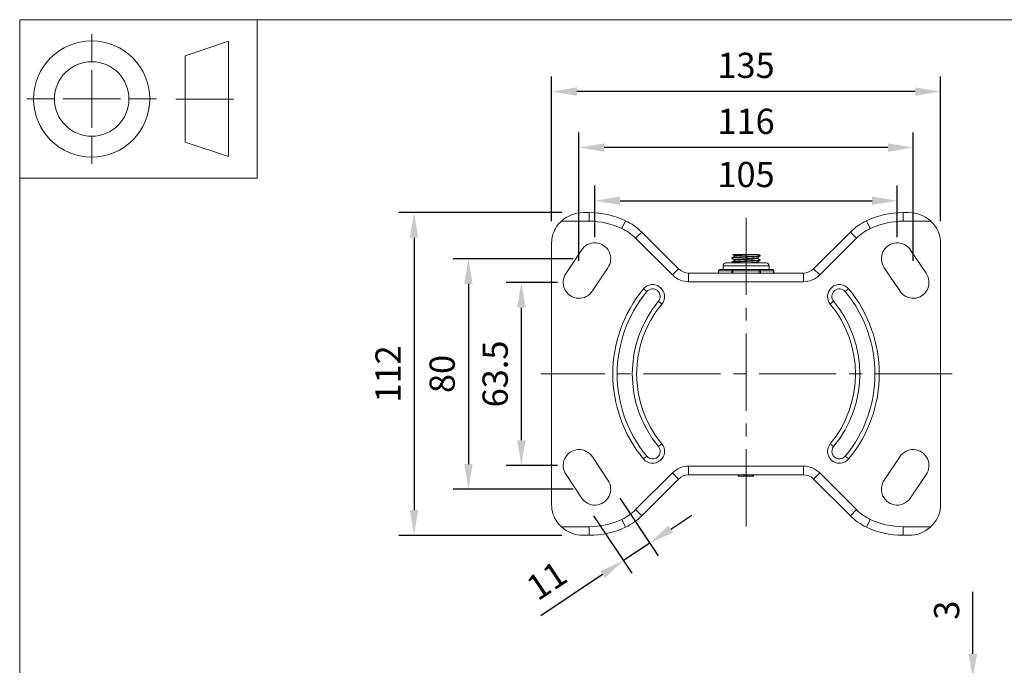
# Model space of a CAD drawing. Units: millimetres. Extents: x 10 to 287, y 10 to 200.
# Drawn here: x 10 to 147, y 110 to 200 of the extents above; entities that cross this region are included whole.
import ezdxf

# ---------------------------------------------------------------- set-up
doc = ezdxf.new("R2010")
doc.units = ezdxf.units.MM
doc.header["$LTSCALE"] = 0.75
doc.linetypes.add('CENTER2', pattern=[28.575, 19.05, -3.175, 3.175, -3.175])
for name, color, linetype, lineweight in [('FD_Dimensions', 7, 'Continuous', 13), ('Smart Centers', 7, 'CENTER2', 13), ('TITLEBLOCK', 7, 'Continuous', 18), ('Visible', 7, 'Continuous', 13), ('Visible Narrow', 7, 'Continuous', 13)]:
    doc.layers.add(name, color=color, linetype=linetype, lineweight=lineweight)
doc.styles.get("Standard").update_dxf_attribs({"font": 'Arial.ttf'})
doc.dimstyles.new('Dim-ISO-25', dxfattribs={"dimtxt": 3.5, "dimasz": 3.5, "dimexe": 2.1, "dimexo": 3, "dimgap": 1.4, "dimtad": 1, "dimdec": 4, "dimdsep": 46, "dimtxsty": 'Standard', "dimcen": 0, "dimadec": 4, "dimazin": 2, "dimtp": 0.1, "dimtm": 0.1, "dimtfac": 1, "dimtdec": 4, "dimtmove": 0, "dimatfit": 3, "dimfxl": 1, "dimarcsym": 0})

# ---------------------------------------------------------------- blocks, each defined once
blk = doc.blocks.new('BIL C&W DRAWING SHEET')
at = {"layer": 'TITLEBLOCK', "lineweight": 13}
for p, q in [((-267, 184.17), (-267, 188)), ((-254, 185), (-248, 187)), ((-248, 187), (-248, 171)), ((-254, 183), (-254, 185)), ((-267, 179), (-267, 183)), ((-254, 179), (-254, 183)), ((-254, 183), (-254, 175)), ((-272.17, 179), (-276, 179)), ((-267, 179), (-271, 179)), ((-267, 179), (-263, 179)), ((-267, 179), (-267, 175)), ((-258, 179), (-261.83, 179)), ((-247.3, 178.97), (-255.3, 178.97)), ((-254, 175), (-254, 179)), ((-267, 173.83), (-267, 170)), ((-254, 173), (-254, 175)), ((-248, 171), (-254, 173))]:
    blk.add_line(p, q, dxfattribs=at)
for points in [[(-277, 190), (0, 190), (0, 0), (-277, 0)], [(-277, 190), (-244, 190), (-244, 168), (-277, 168)]]:
    blk.add_lwpolyline(points, close=True, dxfattribs=at)
for radius in [8.06, 5.17]:
    blk.add_circle((-267, 179), radius, dxfattribs=at)
blk = doc.blocks.new('*U6')
at = {"layer": 'Smart Centers', "color": 0, "ltscale": 0.75, "transparency": 16777216}
blk.add_line((28.61, 0), (-28.52, 0), dxfattribs=at)
blk = doc.blocks.new('*U7')
at = {"layer": 'Smart Centers', "color": 0, "ltscale": 0.75, "transparency": 16777216}
blk.add_line((0, 21.69), (0, -21.69), dxfattribs=at)
blk = doc.blocks.new('*D20')
at = {"layer": 'Defpoints', "color": 0, "transparency": 16777216}
for p in [(87.68, 163.53), (79.67, 138.13), (87.68, 138.13)]:
    blk.add_point(p, dxfattribs=at)
at = {"layer": 'FD_Dimensions', "color": 0, "lineweight": -2, "transparency": 16777216}
for p, q in [((84.68, 163.53), (77.57, 163.53)), ((79.67, 160.03), (79.67, 141.63)), ((84.68, 138.13), (77.57, 138.13))]:
    blk.add_line(p, q, dxfattribs=at)
at = {"layer": 'FD_Dimensions', "color": 0, "transparency": 16777216}
for points in [[(79.09, 160.03), (80.26, 160.03), (79.67, 163.53)], [(79.09, 141.63), (80.26, 141.63), (79.67, 138.13)]]:
    blk.add_solid(points, dxfattribs=at)
at = {"layer": 'FD_Dimensions', "color": 0, "transparency": 16777216, "insert": (76.49, 150.83), "char_height": 3.5, "attachment_point": 5, "rotation": 90}
blk.add_mtext('63.5', dxfattribs=at)
blk = doc.blocks.new('*D21')
at = {"layer": 'Defpoints', "color": 0, "transparency": 16777216}
for p in [(89.88, 166.83), (72.32, 134.83), (89.88, 134.83)]:
    blk.add_point(p, dxfattribs=at)
at = {"layer": 'FD_Dimensions', "color": 0, "lineweight": -2, "transparency": 16777216}
for p, q in [((86.88, 166.83), (70.22, 166.83)), ((72.32, 163.33), (72.32, 138.33)), ((86.88, 134.83), (70.22, 134.83))]:
    blk.add_line(p, q, dxfattribs=at)
at = {"layer": 'FD_Dimensions', "color": 0, "transparency": 16777216}
for points in [[(71.74, 163.33), (72.9, 163.33), (72.32, 166.83)], [(71.74, 138.33), (72.9, 138.33), (72.32, 134.83)]]:
    blk.add_solid(points, dxfattribs=at)
at = {"layer": 'FD_Dimensions', "color": 0, "transparency": 16777216, "insert": (69.13, 150.83), "char_height": 3.5, "attachment_point": 5, "rotation": 90}
blk.add_mtext('80', dxfattribs=at)
blk = doc.blocks.new('*D22')
at = {"layer": 'Defpoints', "color": 0, "transparency": 16777216}
for p in [(88.28, 173.23), (64.77, 128.43), (88.28, 128.43)]:
    blk.add_point(p, dxfattribs=at)
at = {"layer": 'FD_Dimensions', "color": 0, "lineweight": -2, "transparency": 16777216}
for p, q in [((85.28, 173.23), (62.67, 173.23)), ((64.77, 169.73), (64.77, 131.93)), ((85.28, 128.43), (62.67, 128.43))]:
    blk.add_line(p, q, dxfattribs=at)
at = {"layer": 'FD_Dimensions', "color": 0, "transparency": 16777216}
for points in [[(64.18, 169.73), (65.35, 169.73), (64.77, 173.23)], [(64.18, 131.93), (65.35, 131.93), (64.77, 128.43)]]:
    blk.add_solid(points, dxfattribs=at)
at = {"layer": 'FD_Dimensions', "color": 0, "transparency": 16777216, "insert": (61.61, 150.83), "char_height": 3.5, "attachment_point": 5, "rotation": 90}
blk.add_mtext('112', dxfattribs=at)
blk = doc.blocks.new('*D23')
at = {"layer": 'Defpoints', "color": 0, "transparency": 16777216}
for p in [(131.88, 174.87), (89.88, 166.83), (131.88, 166.83)]:
    blk.add_point(p, dxfattribs=at)
at = {"layer": 'FD_Dimensions', "color": 0, "lineweight": -2, "transparency": 16777216}
for p, q in [((89.88, 169.83), (89.88, 176.97)), ((131.88, 169.83), (131.88, 176.97)), ((93.38, 174.87), (128.38, 174.87))]:
    blk.add_line(p, q, dxfattribs=at)
at = {"layer": 'FD_Dimensions', "color": 0, "transparency": 16777216}
for points in [[(93.38, 175.46), (93.38, 174.29), (89.88, 174.87)], [(128.38, 175.46), (128.38, 174.29), (131.88, 174.87)]]:
    blk.add_solid(points, dxfattribs=at)
at = {"layer": 'FD_Dimensions', "color": 0, "transparency": 16777216, "insert": (110.88, 178.06), "char_height": 3.5, "attachment_point": 5}
blk.add_mtext('105', dxfattribs=at)
blk = doc.blocks.new('*D24')
at = {"layer": 'Defpoints', "color": 0, "transparency": 16777216}
for p in [(87.68, 182.26), (87.68, 163.53), (134.08, 163.53)]:
    blk.add_point(p, dxfattribs=at)
at = {"layer": 'FD_Dimensions', "color": 0, "lineweight": -2, "transparency": 16777216}
for p, q in [((87.68, 166.53), (87.68, 184.36)), ((134.08, 166.53), (134.08, 184.36)), ((130.58, 182.26), (91.18, 182.26))]:
    blk.add_line(p, q, dxfattribs=at)
at = {"layer": 'FD_Dimensions', "color": 0, "transparency": 16777216}
for points in [[(91.18, 182.84), (91.18, 181.67), (87.68, 182.26)], [(130.58, 182.84), (130.58, 181.67), (134.08, 182.26)]]:
    blk.add_solid(points, dxfattribs=at)
at = {"layer": 'FD_Dimensions', "color": 0, "transparency": 16777216, "insert": (110.88, 185.44), "char_height": 3.5, "attachment_point": 5}
blk.add_mtext('116', dxfattribs=at)
blk = doc.blocks.new('*D25')
at = {"layer": 'Defpoints', "color": 0, "transparency": 16777216}
for p in [(83.88, 190.03), (83.88, 169.03), (137.88, 169.03)]:
    blk.add_point(p, dxfattribs=at)
at = {"layer": 'FD_Dimensions', "color": 0, "lineweight": -2, "transparency": 16777216}
for p, q in [((83.88, 172.03), (83.88, 192.13)), ((137.88, 172.03), (137.88, 192.13)), ((134.38, 190.03), (87.38, 190.03))]:
    blk.add_line(p, q, dxfattribs=at)
at = {"layer": 'FD_Dimensions', "color": 0, "transparency": 16777216}
for points in [[(87.38, 190.61), (87.38, 189.44), (83.88, 190.03)], [(134.38, 190.61), (134.38, 189.44), (137.88, 190.03)]]:
    blk.add_solid(points, dxfattribs=at)
at = {"layer": 'FD_Dimensions', "color": 0, "transparency": 16777216, "insert": (110.88, 193.21), "char_height": 3.5, "attachment_point": 5}
blk.add_mtext('135', dxfattribs=at)
blk = doc.blocks.new('*D26')
at = {"layer": 'Defpoints', "color": 0, "transparency": 16777216}
for p in [(91.68, 136.1), (88.02, 133.66), (93.85, 124.92)]:
    blk.add_point(p, dxfattribs=at)
at = {"layer": 'FD_Dimensions', "color": 0, "lineweight": -2, "transparency": 16777216}
for p, q in [((93.35, 133.6), (98.67, 125.61)), ((89.69, 131.16), (95.01, 123.17)), ((100.42, 129.3), (103.33, 131.24)), ((97.51, 127.36), (93.85, 124.92)), ((90.93, 122.98), (82.36, 117.26))]:
    blk.add_line(p, q, dxfattribs=at)
at = {"layer": 'FD_Dimensions', "color": 0, "transparency": 16777216}
for points in [[(100.1, 129.79), (100.74, 128.82), (97.51, 127.36)], [(90.61, 123.47), (91.26, 122.49), (93.85, 124.92)]]:
    blk.add_solid(points, dxfattribs=at)
at = {"layer": 'FD_Dimensions', "color": 0, "transparency": 16777216, "insert": (83.44, 121.78), "char_height": 3.5, "attachment_point": 5, "rotation": 33.6901}
blk.add_mtext('11', dxfattribs=at)
blk = doc.blocks.new('*D29')
at = {"layer": 'Defpoints', "color": 0, "transparency": 16777216}
for p in [(137.88, 108.49), (142.38, 108.49), (137.88, 107.29)]:
    blk.add_point(p, dxfattribs=at)
at = {"layer": 'FD_Dimensions', "color": 0, "lineweight": -2, "transparency": 16777216}
for p, q in [((142.38, 111.99), (142.38, 120.59)), ((140.88, 108.49), (144.48, 108.49)), ((142.38, 107.29), (142.38, 108.49)), ((140.88, 107.29), (144.48, 107.29)), ((142.38, 103.79), (142.38, 100.29))]:
    blk.add_line(p, q, dxfattribs=at)
at = {"layer": 'FD_Dimensions', "color": 0, "transparency": 16777216}
for points in [[(141.79, 111.99), (142.96, 111.99), (142.38, 108.49)], [(141.79, 103.79), (142.96, 103.79), (142.38, 107.29)]]:
    blk.add_solid(points, dxfattribs=at)
at = {"layer": 'FD_Dimensions', "color": 0, "transparency": 16777216, "insert": (139.19, 118.04), "char_height": 3.5, "attachment_point": 5, "rotation": 90}
blk.add_mtext('3', dxfattribs=at)

msp = doc.modelspace()

# ---------------------------------------------------------------- linework, layer by layer
at = {"layer": 'Visible'}
for p, q in [((88.282372, 173.233091), (89.082372, 173.233091)), ((132.682372, 173.233091), (133.482372, 173.233091)), ((96.395947, 170.519515), (101.496585, 165.418877)), ((120.268158, 165.418877), (125.368796, 170.519515)), ((83.882372, 169.025293), (83.882372, 132.640888)), ((137.882372, 169.025293), (137.882372, 132.640888)), ((88.022454, 168.008125), (85.882372, 164.798002)), ((108.912372, 166.889554), (108.912372, 166.976627)), ((109.002913, 167.433091), (110.727022, 167.433091)), ((109.254172, 167.178795), (109.254172, 167.292216)), ((112.363676, 167.433091), (110.727022, 167.433091)), ((112.363676, 167.433091), (112.589355, 167.433091)), ((112.510572, 166.873966), (112.510572, 166.987386)), ((112.852372, 167.189554), (112.852372, 167.276627)), ((135.882372, 164.798002), (133.74229, 168.008125)), ((89.54229, 162.358057), (91.682372, 165.56818)), ((107.682372, 165.333091), (107.682372, 165.833091)), ((113.682372, 166.233091), (108.082372, 166.233091)), ((108.912372, 166.289554), (108.912372, 166.376627)), ((109.254172, 166.578795), (109.254172, 166.692216)), ((112.510572, 166.273966), (112.510572, 166.387386)), ((112.852372, 166.589554), (112.852372, 166.676627)), ((114.082372, 165.333091), (114.082372, 165.833091)), ((130.082372, 165.56818), (132.222454, 162.358057)), ((102.910799, 164.833091), (118.853945, 164.833091)), ((107.045065, 164.833091), (107.045065, 165.133091)), ((107.872656, 165.333091), (107.245065, 165.333091)), ((108.436127, 165.333091), (107.872656, 165.333091)), ((109.063718, 165.333091), (108.436127, 165.333091)), ((110.3189, 165.333091), (109.063718, 165.333091)), ((111.445843, 165.333091), (110.3189, 165.333091)), ((112.701025, 165.333091), (111.445843, 165.333091)), ((113.328616, 165.333091), (112.701025, 165.333091)), ((113.892087, 165.333091), (113.328616, 165.333091)), ((114.519678, 165.333091), (113.892087, 165.333091)), ((114.719678, 164.833091), (114.719678, 165.133091)), ((89.54229, 139.308125), (91.682372, 136.098002)), ((130.082372, 136.098002), (132.222454, 139.308125)), ((88.022454, 133.658057), (85.882372, 136.86818)), ((102.910799, 136.833091), (118.853945, 136.833091)), ((109.803745, 136.633091), (109.803745, 136.833091)), ((109.804441, 136.633091), (109.804441, 136.833091)), ((110.592114, 136.633091), (110.592114, 136.833091)), ((110.660293, 136.633091), (110.660293, 136.833091)), ((110.778807, 136.633091), (110.778807, 136.833091)), ((110.918734, 136.633091), (110.918734, 136.833091)), ((110.955176, 136.633091), (110.955176, 136.833091)), ((111.414584, 136.633091), (111.414584, 136.833091)), ((111.873992, 136.633091), (111.873992, 136.833091)), ((111.91061, 136.633091), (111.91061, 136.833091)), ((111.916959, 136.633091), (111.916959, 136.833091)), ((135.882372, 136.86818), (133.74229, 133.658057)), ((96.395947, 131.146666), (101.496585, 136.247304)), ((109.803745, 136.633091), (109.804441, 136.633091)), ((109.804441, 136.633091), (109.891419, 136.633091)), ((109.891419, 136.633091), (110.592114, 136.633091)), ((110.592114, 136.633091), (110.660293, 136.633091)), ((110.778807, 136.633091), (110.918734, 136.633091)), ((110.918734, 136.633091), (110.955176, 136.633091)), ((110.955176, 136.633091), (111.076755, 136.633091)), ((111.076755, 136.633091), (111.414584, 136.633091)), ((111.414584, 136.633091), (111.752413, 136.633091)), ((111.752413, 136.633091), (111.873992, 136.633091)), ((111.873992, 136.633091), (111.91061, 136.633091)), ((111.91061, 136.633091), (111.916959, 136.633091)), ((120.268158, 136.247304), (125.368796, 131.146666)), ((88.282372, 128.433091), (89.082372, 128.433091)), ((132.682372, 128.433091), (133.482372, 128.433091))]:
    msp.add_line(p, q, dxfattribs=at)
for centre, radius, start, end in [((88.282372, 168.744202), 4.488889, 89.99999999, 132.88902585), ((133.482372, 168.744202), 4.488889, 47.11097415, 90.00000001), ((87.882372, 169.025293), 4, 144.90319877, 180), ((88.282372, 168.744202), 4.488889, 132.88902584, 144.90319877), ((89.882372, 166.833091), 2.2, 324.90319877, 147.71666618), ((131.882372, 166.833091), 2.2, 32.28333382, 215.09680123), ((110.599257, 179.037406), 12.800015, 270.57433337, 278.54154863), ((87.682372, 163.533091), 2.2, 144.90319877, 327.71666618), ((102.910799, 166.833091), 2, 225, 270), ((118.853945, 166.833091), 2, 270, 315), ((134.082372, 163.533091), 2.2, 212.28333382, 35.09680123), ((97.90701, 161.583091), 1.05, 320.35847904, 140.35847904), ((123.857733, 161.583091), 1.05, 39.64152096, 219.64152096), ((110.882372, 150.833091), 15.8, 140.35847904, 219.64152096), ((110.882372, 150.833091), 15.8, 320.35847904, 39.64152096), ((97.90701, 140.083091), 1.05, 219.64152096, 39.64152096), ((123.857733, 140.083091), 1.05, 140.35847904, 320.35847904), ((133.882372, 132.640888), 4, 324.90319877, 0), ((90.739093, 136.803521), 8, 295.2071597, 315), ((131.02565, 136.803521), 8, 225, 244.7928403), ((133.482372, 132.92198), 4.488889, 312.88902584, 324.90319877), ((88.282372, 132.92198), 4.488889, 227.11097415, 270.00000001), ((89.082372, 140.323091), 11.89, 270, 295.2071597), ((132.682372, 140.323091), 11.89, 244.7928403, 270), ((133.482372, 132.92198), 4.488889, 269.99999999, 312.88902585)]:
    msp.add_arc(centre, radius, start, end, dxfattribs=at)
at = {"layer": 'Visible', "extrusion": (0, 0, -1)}
for centre, radius, start, end in [((-89.082372, 161.343091), 11.89, 90, 115.2071597), ((-132.682372, 161.343091), 11.89, 64.7928403, 90), ((-90.739093, 164.862661), 8, 115.2071597, 135), ((-131.02565, 164.862661), 8, 45, 64.7928403), ((-133.482372, 168.744202), 4.488889, 132.88902584, 144.90319877), ((-133.882372, 169.025293), 4, 144.90319877, 180), ((-108.082372, 165.833091), 0.4, 0, 90), ((-113.682372, 165.833091), 0.4, 90, 180), ((-107.245065, 165.133091), 0.2, 0, 90), ((-114.519678, 165.133091), 0.2, 90, 180), ((-110.882372, 150.833091), 17.9, 320.35847904, 39.64152096), ((-110.882372, 150.833091), 17.9, 140.35847904, 219.64152096), ((-87.682372, 138.133091), 2.2, 324.90319877, 147.71666618), ((-134.082372, 138.133091), 2.2, 32.28333382, 215.09680123), ((-102.910799, 134.833091), 2, 45, 90), ((-118.853945, 134.833091), 2, 90, 135), ((-89.882372, 134.833091), 2.2, 144.90319877, 327.71666618), ((-131.882372, 134.833091), 2.2, 212.28333382, 35.09680123), ((-87.882372, 132.640888), 4, 324.90319877, 0), ((-88.282372, 132.92198), 4.488889, 312.88902584, 324.90319877)]:
    msp.add_arc(centre, radius, start, end, dxfattribs=at)
at = {"layer": 'Visible'}
for points, knots in [([(108.921143, 166.881556), (108.907845, 166.888784), (108.911272, 166.896012), (108.932571, 166.903241), (109.017323, 166.932003), (109.3831, 166.960764), (109.896866, 166.989526), (110.408765, 167.018183), (111.056682, 167.04684), (111.606487, 167.075497), (112.178208, 167.105297), (112.630071, 167.135096), (112.787057, 167.164896), (112.830358, 167.173115), (112.851033, 167.181335), (112.850149, 167.189554)], [115.6992515968, 115.6992515968, 115.6992515968, 115.6992515968, 115.9263403108, 115.9263403108, 115.9263403108, 116.8299151156, 116.8299151156, 116.8299151156, 117.7302062074, 117.7302062074, 117.7302062074, 118.6663836403, 118.6663836403, 118.6663836403, 118.9246065188, 118.9246065188, 118.9246065188, 118.9246065188]), ([(112.842706, 167.284626), (112.859397, 167.275553), (112.850021, 167.26648), (112.812599, 167.257406), (112.689894, 167.227656), (112.268937, 167.197905), (111.712308, 167.168154), (111.160027, 167.138636), (110.487515, 167.109117), (109.950925, 167.079599), (109.418527, 167.050311), (109.032168, 167.021023), (108.936975, 166.991735), (108.920607, 166.986699), (108.912904, 166.981663), (108.913492, 166.976627)], [-121.986719498, -121.986719498, -121.986719498, -121.986719498, -121.7016747823, -121.7016747823, -121.7016747823, -120.7670251518, -120.7670251518, -120.7670251518, -119.8396774715, -119.8396774715, -119.8396774715, -118.919574695, -118.919574695, -118.919574695, -118.7613645761, -118.7613645761, -118.7613645761, -118.7613645761]), ([(109.256252, 166.692216), (109.2554, 166.700508), (109.272692, 166.708801), (109.309111, 166.717093), (109.44294, 166.747565), (109.831994, 166.778038), (110.31953, 166.80851), (110.804454, 166.838819), (111.373927, 166.869128), (111.800675, 166.899437), (112.19074, 166.927141), (112.452335, 166.954845), (112.501958, 166.982549)], [124.0929098168, 124.0929098168, 124.0929098168, 124.0929098168, 124.353424276, 124.353424276, 124.353424276, 125.310738816, 125.310738816, 125.310738816, 126.262926461, 126.262926461, 126.262926461, 127.1332659915, 127.1332659915, 127.1332659915, 127.1332659915]), ([(109.256886, 167.292216), (109.258707, 167.312538), (109.368382, 167.332859), (109.574867, 167.353181), (109.845519, 167.379817), (110.274925, 167.406454), (110.727022, 167.433091)], [130.376095124, 130.376095124, 130.376095124, 130.376095124, 131.0145171111, 131.0145171111, 131.0145171111, 131.851333966, 131.851333966, 131.851333966, 131.851333966]), ([(109.263184, 167.183633), (109.310603, 167.209736), (109.543187, 167.235838), (109.897617, 167.26194), (110.310585, 167.292354), (110.878281, 167.322767), (111.372766, 167.353181), (111.805845, 167.379817), (112.175156, 167.406454), (112.363676, 167.433091)], [130.4773316028, 130.4773316028, 130.4773316028, 130.4773316028, 131.2973615357, 131.2973615357, 131.2973615357, 132.2528296318, 132.2528296318, 132.2528296318, 133.0896464867, 133.0896464867, 133.0896464867, 133.0896464867]), ([(109.265809, 166.583633), (109.290588, 166.598109), (109.369158, 166.612585), (109.49943, 166.627061), (109.769504, 166.657072), (110.254918, 166.687082), (110.765292, 166.717093), (111.283514, 166.747565), (111.813919, 166.778038), (112.142816, 166.80851), (112.378311, 166.830329), (112.506081, 166.852147), (112.50837, 166.873966)], [124.1941462956, 124.1941462956, 124.1941462956, 124.1941462956, 124.6489179932, 124.6489179932, 124.6489179932, 125.5917367967, 125.5917367967, 125.5917367967, 126.5490513367, 126.5490513367, 126.5490513367, 127.2345024704, 127.2345024704, 127.2345024704, 127.2345024704]), ([(108.920505, 166.281556), (108.910462, 166.287013), (108.910081, 166.292471), (108.919943, 166.297929), (108.972009, 166.326743), (109.30835, 166.355556), (109.806244, 166.38437), (110.303117, 166.413124), (110.950206, 166.441879), (111.512264, 166.470633), (112.073266, 166.499334), (112.537652, 166.528034), (112.737162, 166.556734), (112.813211, 166.567674), (112.850169, 166.578614), (112.849421, 166.589554)], [109.4160662897, 109.4160662897, 109.4160662897, 109.4160662897, 109.58753148, 109.58753148, 109.58753148, 110.4927346711, 110.4927346711, 110.4927346711, 111.3960823985, 111.3960823985, 111.3960823985, 112.2977321266, 112.2977321266, 112.2977321266, 112.6414212117, 112.6414212117, 112.6414212117, 112.6414212117]), ([(112.842023, 166.684626), (112.86589, 166.670931), (112.831245, 166.657236), (112.735301, 166.643541), (112.532254, 166.614558), (112.059151, 166.585575), (111.49043, 166.556592), (110.921891, 166.527618), (110.27031, 166.498644), (109.775795, 166.46967), (109.281436, 166.440705), (108.954903, 166.411741), (108.916454, 166.382776), (108.913734, 166.380727), (108.91246, 166.378677), (108.9126, 166.376627)], [-115.7035341909, -115.7035341909, -115.7035341909, -115.7035341909, -115.2732896321, -115.2732896321, -115.2732896321, -114.3627585316, -114.3627585316, -114.3627585316, -113.4525192093, -113.4525192093, -113.4525192093, -112.5425690161, -112.5425690161, -112.5425690161, -112.4781792689, -112.4781792689, -112.4781792689, -112.4781792689]), ([(112.361211, 166.233091), (112.437829, 166.243816), (112.487183, 166.254541), (112.50382, 166.265266), (112.508318, 166.268166), (112.510414, 166.271066), (112.510182, 166.273966)], [120.52327587237, 120.52327587237, 120.52327587237, 120.52327587237, 120.86021540067, 120.86021540067, 120.86021540067, 120.95131716321, 120.95131716321, 120.95131716321, 120.95131716321])]:
    msp.add_open_spline(points, degree=3, knots=knots, dxfattribs=at)
for points in [[(108.919279, 166.984626), (109.03371, 167.050925), (109.148124, 167.117253), (109.262508, 167.183633)], [(109.254172, 166.687386), (109.142565, 166.752151), (109.03093, 166.816867), (108.919279, 166.881556)], [(109.254172, 167.287386), (109.170434, 167.335979), (109.086679, 167.384544), (109.002915, 167.433091)], [(112.845465, 167.181556), (112.731034, 167.115256), (112.61662, 167.048928), (112.502235, 166.982549)], [(112.510572, 166.878795), (112.622179, 166.814031), (112.733814, 166.749315), (112.845465, 166.684626)], [(112.589351, 167.433091), (112.67471, 167.383581), (112.760083, 167.334095), (112.845465, 167.284626)], [(108.919279, 166.384626), (109.03371, 166.450925), (109.148124, 166.517253), (109.262508, 166.583633)], [(109.002915, 166.233091), (108.975037, 166.249248), (108.947158, 166.265402), (108.919279, 166.281556)], [(112.845465, 166.581556), (112.731034, 166.515256), (112.61662, 166.448928), (112.502235, 166.382549)], [(112.510572, 166.278795), (112.53683, 166.263558), (112.56309, 166.248323), (112.589351, 166.233091)]]:
    msp.add_open_spline(points, degree=3, dxfattribs=at)
at = {"layer": 'Visible Narrow'}
for p, q in [((89.082372, 172.033091), (89.082372, 173.233091)), ((132.682372, 172.033091), (132.682372, 173.233091)), ((89.082372, 172.033091), (85.227321, 172.033091)), ((94.146232, 172.100852), (93.635161, 171.015123)), ((128.129582, 171.015123), (127.618512, 172.100852)), ((136.537422, 172.033091), (132.682372, 172.033091)), ((95.547419, 169.670987), (96.395947, 170.519515)), ((100.648057, 164.570349), (95.547419, 169.670987)), ((126.217324, 169.670987), (121.116686, 164.570349)), ((125.368796, 170.519515), (126.217324, 169.670987)), ((114.082372, 165.833091), (107.682372, 165.833091)), ((100.648057, 164.570349), (101.496585, 165.418877)), ((102.910799, 164.833091), (102.910799, 163.633091)), ((107.045065, 165.133091), (107.07186, 165.133091)), ((107.07186, 165.133091), (108.890513, 165.133091)), ((107.07186, 164.833091), (107.07186, 165.133091)), ((108.890513, 165.133091), (109.063718, 165.133091)), ((108.890513, 165.133091), (108.890513, 164.833091)), ((109.063718, 165.333091), (109.063718, 165.133091)), ((109.063718, 165.133091), (112.701025, 165.133091)), ((109.063718, 164.833091), (109.063718, 165.133091)), ((112.701025, 165.133091), (112.701025, 165.333091)), ((112.701025, 165.133091), (112.87423, 165.133091)), ((112.701025, 165.133091), (112.701025, 164.833091)), ((112.87423, 165.133091), (114.692884, 165.133091)), ((112.87423, 164.833091), (112.87423, 165.133091)), ((114.692884, 165.133091), (114.719678, 165.133091)), ((114.692884, 165.133091), (114.692884, 164.833091)), ((118.853945, 163.633091), (118.853945, 164.833091)), ((121.116686, 164.570349), (120.268158, 165.418877)), ((118.853945, 163.633091), (102.910799, 163.633091)), ((97.098457, 162.252972), (96.636426, 162.635761)), ((124.666287, 162.252972), (125.128317, 162.635761)), ((98.715564, 160.91321), (99.177595, 160.53042)), ((122.587149, 160.53042), (123.049179, 160.91321)), ((99.177595, 141.135761), (98.715564, 140.752972)), ((122.587149, 141.135761), (123.049179, 140.752972)), ((97.098457, 139.41321), (96.636426, 139.03042)), ((125.128317, 139.03042), (124.666287, 139.41321)), ((100.648057, 137.095833), (95.547419, 131.995195)), ((100.648057, 137.095833), (101.496585, 136.247304)), ((118.853945, 138.033091), (102.910799, 138.033091)), ((102.910799, 136.833091), (102.910799, 138.033091)), ((109.891419, 136.633091), (109.891419, 136.833091)), ((111.076755, 136.633091), (111.076755, 136.833091)), ((111.752413, 136.633091), (111.752413, 136.833091)), ((118.853945, 138.033091), (118.853945, 136.833091)), ((121.116686, 137.095833), (120.268158, 136.247304)), ((126.217324, 131.995195), (121.116686, 137.095833)), ((95.547419, 131.995195), (96.395947, 131.146666)), ((125.368796, 131.146666), (126.217324, 131.995195)), ((94.146232, 129.56533), (93.635161, 130.651059)), ((128.129582, 130.651059), (127.618512, 129.56533)), ((89.082372, 129.633091), (85.227321, 129.633091)), ((89.082372, 129.633091), (89.082372, 128.433091)), ((136.537422, 129.633091), (132.682372, 129.633091)), ((132.682372, 129.633091), (132.682372, 128.433091))]:
    msp.add_line(p, q, dxfattribs=at)
for centre, radius, start, end in [((89.082372, 161.343091), 10.69, 64.7928403, 90), ((90.739093, 164.862661), 6.8, 45, 64.7928403), ((131.02565, 164.862661), 6.8, 115.2071597, 135), ((132.682372, 161.343091), 10.69, 90, 115.2071597), ((97.90701, 161.583091), 1.65, 320.35847904, 140.35847904), ((123.857733, 161.583091), 1.65, 39.64152096, 219.64152096), ((110.882372, 150.833091), 18.5, 140.35847904, 219.64152096), ((110.882372, 150.833091), 18.5, 320.35847904, 39.64152096), ((97.90701, 140.083091), 1.65, 219.64152096, 39.64152096), ((123.857733, 140.083091), 1.65, 140.35847904, 320.35847904), ((102.910799, 134.833091), 3.2, 90, 135), ((118.853945, 134.833091), 3.2, 45, 90)]:
    msp.add_arc(centre, radius, start, end, dxfattribs=at)
at = {"layer": 'Visible Narrow', "extrusion": (0, 0, -1)}
for centre, radius, start, end in [((-102.910799, 166.833091), 3.2, 270, 315), ((-118.853945, 166.833091), 3.2, 225, 270), ((-110.882372, 150.833091), 15.2, 320.35847904, 39.64152096), ((-110.882372, 150.833091), 15.2, 140.35847904, 219.64152096), ((-90.739093, 136.803521), 6.8, 225, 244.7928403), ((-131.02565, 136.803521), 6.8, 295.2071597, 315), ((-89.082372, 140.323091), 10.69, 244.7928403, 270), ((-132.682372, 140.323091), 10.69, 270, 295.2071597)]:
    msp.add_arc(centre, radius, start, end, dxfattribs=at)
for centre, start_param, end_param in [((107.245065, 165.133091), 4.7123889804, 6.2831853072), ((114.519678, 165.133091), 0, 1.5707963268)]:
    msp.add_ellipse(centre, major_axis=(0, 0.2), ratio=0.8660254038, start_param=start_param, end_param=end_param, dxfattribs=at)
at = {"layer": 'Visible Narrow'}
for centre, start_param, end_param in [((109.063718, 165.133091), 0, 1.5707963268), ((112.701025, 165.133091), 4.7123889804, 6.2831853072)]:
    msp.add_ellipse(centre, major_axis=(0, 0.2), ratio=0.8660254038, start_param=start_param, end_param=end_param, dxfattribs=at)

# ---------------------------------------------------------------- block references
at = {"layer": 'Smart Centers', "ltscale": 0.75}
for name in ['*U7', '*U6']:
    msp.add_blockref(name, (110.882372, 150.833091), dxfattribs=at)
at = {"layer": 'TITLEBLOCK'}
msp.add_blockref('BIL C&W DRAWING SHEET', (287, 10), dxfattribs=at)

# ---------------------------------------------------------------- dimensions: what is measured, and where the dimension line sits
at = {"layer": 'FD_Dimensions'}
for base, p1, p2, picture, middle in [((83.882372, 190.025293), (137.882372, 169.025293), (83.882372, 169.025293), '*D25', (110.882372, 193.213493)), ((87.682372, 182.257119), (134.082372, 163.533091), (87.682372, 163.533091), '*D24', (110.882372, 185.444124)), ((131.882372, 174.872612), (89.882372, 166.833091), (131.882372, 166.833091), '*D23', (110.882372, 178.059618))]:
    dim = msp.add_linear_dim(base=base, p1=p1, p2=p2, dimstyle='Dim-ISO-25', override={"dimlfac": 2.5, "dimclrd": 0, "dimclre": 0}, dxfattribs=at)
    dim.commit()
    dim.dimension.update_dxf_attribs({"geometry": picture, "text_midpoint": middle})
for base, p1, p2, picture, middle in [((64.766819, 128.433091), (88.282372, 173.233091), (88.282372, 128.433091), '*D22', (61.609656, 150.833091)), ((72.320425, 134.833091), (89.882372, 166.833091), (89.882372, 134.833091), '*D21', (69.13342, 150.833091)), ((79.674034, 138.133091), (87.682372, 163.533091), (87.682372, 138.133091), '*D20', (76.485835, 150.833091)), ((142.377773, 108.494561), (137.882372, 107.294561), (137.882372, 108.494561), '*D29', (139.189574, 118.040536))]:
    dim = msp.add_linear_dim(base=base, p1=p1, p2=p2, angle=90, dimstyle='Dim-ISO-25', override={"dimlfac": 2.5, "dimclrd": 0, "dimclre": 0}, dxfattribs=at)
    dim.commit()
    dim.dimension.update_dxf_attribs({"geometry": picture, "text_midpoint": middle})
dim = msp.add_aligned_dim(p1=(91.682372, 136.098002), p2=(88.022454, 133.658057), distance=10.5, dimstyle='Dim-ISO-25', override={"dimdec": 0, "dimlfac": 2.5, "dimclrd": 0, "dimclre": 0, "dimtdec": 0}, dxfattribs=at)
dim.commit()
dim.dimension.update_dxf_attribs({"geometry": '*D26', "text_midpoint": (83.438657, 121.7772)})

doc.saveas('drawing.dxf')
